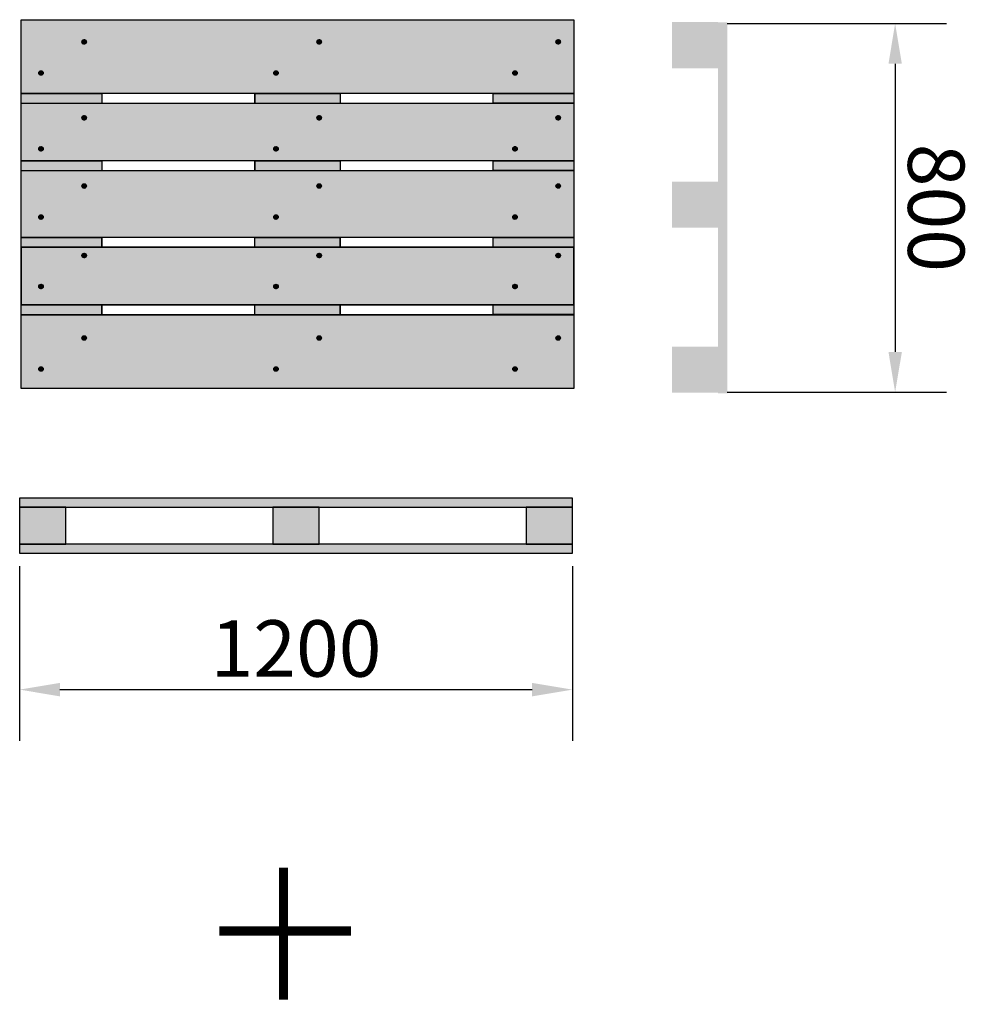
# Model space of a CAD drawing. Units: millimetres. Extents: x 475745 to 495713, y 1562434 to 1618297.
# Drawn here: x 492996 to 495067, y 1564875 to 1567012 of the extents above; entities that cross this region are included whole.
import ezdxf

# ---------------------------------------------------------------- set-up
doc = ezdxf.new("R2010")
doc.units = ezdxf.units.MM
doc.linetypes.add('ACAD_ISO10W100', pattern=[18.5, 12, -3, 0.5, -3])
doc.linetypes.add('Euro0', pattern=[0])
doc.layers.add('1-SRED', color=1, linetype='ACAD_ISO10W100')
doc.styles.add('Note Text (DIN)', font='ISOCPEUR.TTF')
doc.dimstyles.new('Default (DIN)', dxfattribs={"dimscale": 35, "dimtxt": 3.5, "dimasz": 2.5, "dimexe": 3.175, "dimexo": 0.8, "dimgap": 0.8, "dimtad": 1, "dimdec": 0, "dimrnd": 1e-08, "dimzin": 0, "dimtxsty": 'Note Text (DIN)', "dimcen": 0.09, "dimdle": 10, "dimclrd": 256, "dimclre": 256, "dimclrt": 256, "dimadec": 0, "dimazin": 0, "dimtfac": 1, "dimtdec": 0, "dimtmove": 0, "dimatfit": 3, "dimfxl": 1, "dimtolj": 1, "dimtzin": 0, "dimlwd": -1, "dimlwe": -1, "dimarcsym": 0})

# ---------------------------------------------------------------- blocks, each defined once
blk = doc.blocks.new('paleta euro')
h = blk.add_hatch(color=256)
h.dxf.hatch_style = 1
h.set_gradient(color1=(153, 76, 0), color2=(204, 153, 0), tint=1, name='HEMISPHERICAL')
h.paths.add_polyline_path([(178600.1, 34050.6), (179800, 34050.6), (179800, 33890.6), (178600.1, 33890.6)])
h = blk.add_hatch()
h.set_pattern_fill('ANSI37', color=256, scale=8, angle=90)
h.set_pattern_definition([(135, (212186.4728, -77768.7767), (-0.707106781, -0.707106781), []), (225, (212186.4728, -77768.7767), (0.707106781, -0.707106781), [])])
edge = h.paths.add_edge_path()
edge.add_arc((178727.8, 34008.4), 4.9, 0, 360)
h = blk.add_hatch()
h.set_pattern_fill('ANSI37', color=256, scale=8, angle=90)
h.set_pattern_definition([(135, (212705.4968, -77768.7767), (-0.707106781, -0.707106781), []), (225, (212705.4968, -77768.7767), (0.707106781, -0.707106781), [])])
edge = h.paths.add_edge_path()
edge.add_arc((179246.9, 34008.4), 4.9, 0, 360)
h = blk.add_hatch()
h.set_pattern_fill('ANSI37', color=256, scale=8, angle=90)
h.set_pattern_definition([(135, (213215.7239, -77768.7767), (-0.707106781, -0.707106781), []), (225, (213215.7239, -77768.7767), (0.707106781, -0.707106781), [])])
edge = h.paths.add_edge_path()
edge.add_arc((179757.1, 34008.4), 4.9, 0, 360)
h = blk.add_hatch()
h.set_pattern_fill('ANSI37', color=256, scale=8, angle=90)
h.set_pattern_definition([(135, (212092.6489, -77836.1406), (-0.707106781, -0.707106781), []), (225, (212092.6489, -77836.1406), (0.707106781, -0.707106781), [])])
edge = h.paths.add_edge_path()
edge.add_arc((178634, 33941), 4.9, 0, 360)
h = blk.add_hatch()
h.set_pattern_fill('ANSI37', color=256, scale=8, angle=90)
h.set_pattern_definition([(135, (212611.6729, -77836.1406), (-0.707106781, -0.707106781), []), (225, (212611.6729, -77836.1406), (0.707106781, -0.707106781), [])])
edge = h.paths.add_edge_path()
edge.add_arc((179153, 33941), 4.9, 0, 360)
h = blk.add_hatch()
h.set_pattern_fill('ANSI37', color=256, scale=8, angle=90)
h.set_pattern_definition([(135, (213121.9, -77836.1406), (-0.707106781, -0.707106781), []), (225, (213121.9, -77836.1406), (0.707106781, -0.707106781), [])])
edge = h.paths.add_edge_path()
edge.add_arc((179663.3, 33941), 4.9, 0, 360)
h = blk.add_hatch(color=256)
h.dxf.hatch_style = 1
h.set_gradient(color1=(153, 114, 0), color2=(255, 223, 127), rotation=45, tint=1, name='INVSPHERICAL')
h.paths.add_polyline_path([(178600.2, 33410.4), (178600.2, 33431.7), (178775.2, 33431.7), (178775.2, 33410.4)])
h.paths.add_polyline_path([(178600.2, 33556.7), (178600.2, 33577.9), (178775.1, 33577.9), (178775.1, 33556.7)])
h.paths.add_polyline_path([(178600.1, 33723.1), (178600.1, 33744.2), (178775.1, 33744.2), (178775.1, 33723.1)])
h.paths.add_polyline_path([(178600.1, 33869.2), (178600.1, 33890.4), (178775.1, 33890.4), (178775.1, 33869.2)])
h.paths.add_polyline_path([(179107.6, 33869.4), (179107.6, 33890.6), (179292.6, 33890.6), (179292.6, 33869.4)])
h.paths.add_polyline_path([(179107.6, 33723.3), (179107.6, 33744.4), (179292.6, 33744.4), (179292.6, 33723.3)])
h.paths.add_polyline_path([(179107.7, 33556.9), (179107.7, 33578.1), (179292.6, 33578.1), (179292.6, 33556.9)])
h.paths.add_polyline_path([(179107.7, 33410.6), (179107.7, 33431.9), (179292.7, 33431.9), (179292.7, 33410.6)])
h.paths.add_polyline_path([(179625.2, 33410.6), (179625.2, 33431.9), (179800.2, 33431.9), (179800.2, 33410.6)])
h.paths.add_polyline_path([(179625.2, 33556.9), (179625.2, 33578.1), (179800.1, 33578.1), (179800.1, 33556.9)])
h.paths.add_polyline_path([(179625.1, 33723.3), (179625.1, 33744.4), (179800.1, 33744.4), (179800.1, 33723.3)])
h.paths.add_polyline_path([(179625.1, 33869.4), (179625.1, 33890.6), (179800.1, 33890.6), (179800.1, 33869.4)])
h = blk.add_hatch(color=256)
h.dxf.hatch_style = 1
h.set_gradient(color1=(153, 76, 0), color2=(204, 153, 0), rotation=45, tint=1, name='HEMISPHERICAL')
h.paths.add_polyline_path([(179800.1, 33869.4), (178600.1, 33869.4), (178600.1, 33744.2), (179800.1, 33744.2)])
h = blk.add_hatch()
h.set_pattern_fill('ANSI37', color=256, scale=8, angle=90)
h.set_pattern_definition([(135, (212186.4728, -77947.6347), (-0.707106781, -0.707106781), []), (225, (212186.4728, -77947.6347), (0.707106781, -0.707106781), [])])
edge = h.paths.add_edge_path()
edge.add_arc((178727.8, 33829.5), 4.9, 0, 360)
h = blk.add_hatch()
h.set_pattern_fill('ANSI37', color=256, scale=8, angle=90)
h.set_pattern_definition([(135, (212705.4968, -77947.6347), (-0.707106781, -0.707106781), []), (225, (212705.4968, -77947.6347), (0.707106781, -0.707106781), [])])
edge = h.paths.add_edge_path()
edge.add_arc((179246.9, 33829.5), 4.9, 0, 360)
h = blk.add_hatch()
h.set_pattern_fill('ANSI37', color=256, scale=8, angle=90)
h.set_pattern_definition([(135, (213215.7239, -77947.6347), (-0.707106781, -0.707106781), []), (225, (213215.7239, -77947.6347), (0.707106781, -0.707106781), [])])
edge = h.paths.add_edge_path()
edge.add_arc((179757.1, 33829.5), 4.9, 0, 360)
h = blk.add_hatch()
h.set_pattern_fill('ANSI37', color=256, scale=8, angle=90)
h.set_pattern_definition([(135, (212092.6489, -78014.9986), (-0.707106781, -0.707106781), []), (225, (212092.6489, -78014.9986), (0.707106781, -0.707106781), [])])
edge = h.paths.add_edge_path()
edge.add_arc((178634, 33762.2), 4.9, 0, 360)
h = blk.add_hatch()
h.set_pattern_fill('ANSI37', color=256, scale=8, angle=90)
h.set_pattern_definition([(135, (212611.6729, -78014.9986), (-0.707106781, -0.707106781), []), (225, (212611.6729, -78014.9986), (0.707106781, -0.707106781), [])])
edge = h.paths.add_edge_path()
edge.add_arc((179153, 33762.2), 4.9, 0, 360)
h = blk.add_hatch()
h.set_pattern_fill('ANSI37', color=256, scale=8, angle=90)
h.set_pattern_definition([(135, (213121.9, -78014.9986), (-0.707106781, -0.707106781), []), (225, (213121.9, -78014.9986), (0.707106781, -0.707106781), [])])
edge = h.paths.add_edge_path()
edge.add_arc((179663.3, 33762.2), 4.9, 0, 360)
h = blk.add_hatch(color=256)
h.dxf.hatch_style = 1
h.set_gradient(color1=(153, 76, 0), color2=(204, 153, 0), rotation=45, tint=1, name='HEMISPHERICAL')
h.paths.add_polyline_path([(178600.1, 33722.9), (179800.1, 33722.9), (179800.1, 33577.9), (178600.1, 33577.9)])
h = blk.add_hatch()
h.set_pattern_fill('ANSI37', color=256, scale=8, angle=90)
h.set_pattern_definition([(135, (212186.4728, -78098.484), (-0.707106781, -0.707106781), []), (225, (212186.4728, -78098.484), (0.707106781, -0.707106781), [])])
edge = h.paths.add_edge_path()
edge.add_arc((178727.8, 33678.7), 4.9, 0, 360)
h = blk.add_hatch()
h.set_pattern_fill('ANSI37', color=256, scale=8, angle=90)
h.set_pattern_definition([(135, (212705.4968, -78098.484), (-0.707106781, -0.707106781), []), (225, (212705.4968, -78098.484), (0.707106781, -0.707106781), [])])
edge = h.paths.add_edge_path()
edge.add_arc((179246.9, 33678.7), 4.9, 0, 360)
h = blk.add_hatch()
h.set_pattern_fill('ANSI37', color=256, scale=8, angle=90)
h.set_pattern_definition([(135, (213215.7239, -78098.484), (-0.707106781, -0.707106781), []), (225, (213215.7239, -78098.484), (0.707106781, -0.707106781), [])])
edge = h.paths.add_edge_path()
edge.add_arc((179757.1, 33678.7), 4.9, 0, 360)
h = blk.add_hatch()
h.set_pattern_fill('ANSI37', color=256, scale=8, angle=90)
h.set_pattern_definition([(135, (212092.6489, -78165.8479), (-0.707106781, -0.707106781), []), (225, (212092.6489, -78165.8479), (0.707106781, -0.707106781), [])])
edge = h.paths.add_edge_path()
edge.add_arc((178634, 33611.3), 4.9, 0, 360)
h = blk.add_hatch()
h.set_pattern_fill('ANSI37', color=256, scale=8, angle=90)
h.set_pattern_definition([(135, (212611.6729, -78165.8479), (-0.707106781, -0.707106781), []), (225, (212611.6729, -78165.8479), (0.707106781, -0.707106781), [])])
edge = h.paths.add_edge_path()
edge.add_arc((179153, 33611.3), 4.9, 0, 360)
h = blk.add_hatch()
h.set_pattern_fill('ANSI37', color=256, scale=8, angle=90)
h.set_pattern_definition([(135, (213121.9, -78165.8479), (-0.707106781, -0.707106781), []), (225, (213121.9, -78165.8479), (0.707106781, -0.707106781), [])])
edge = h.paths.add_edge_path()
edge.add_arc((179663.3, 33611.3), 4.9, 0, 360)
h = blk.add_hatch(color=256)
h.dxf.hatch_style = 1
h.set_gradient(color1=(153, 76, 0), color2=(204, 153, 0), rotation=45, tint=1, name='HEMISPHERICAL')
h.paths.add_polyline_path([(179800.2, 33556.9), (178600.2, 33556.9), (178600.2, 33431.7), (179800.2, 33431.7)])
h = blk.add_hatch()
h.set_pattern_fill('ANSI37', color=256, scale=8, angle=90)
h.set_pattern_definition([(135, (212186.4728, -78246.563), (-0.707106781, -0.707106781), []), (225, (212186.4728, -78246.563), (0.707106781, -0.707106781), [])])
edge = h.paths.add_edge_path()
edge.add_arc((178727.8, 33530.6), 4.9, 0, 360)
h = blk.add_hatch()
h.set_pattern_fill('ANSI37', color=256, scale=8, angle=90)
h.set_pattern_definition([(135, (212705.4968, -78246.563), (-0.707106781, -0.707106781), []), (225, (212705.4968, -78246.563), (0.707106781, -0.707106781), [])])
edge = h.paths.add_edge_path()
edge.add_arc((179246.9, 33530.6), 4.9, 0, 360)
h = blk.add_hatch()
h.set_pattern_fill('ANSI37', color=256, scale=8, angle=90)
h.set_pattern_definition([(135, (213215.7239, -78246.563), (-0.707106781, -0.707106781), []), (225, (213215.7239, -78246.563), (0.707106781, -0.707106781), [])])
edge = h.paths.add_edge_path()
edge.add_arc((179757.1, 33530.6), 4.9, 0, 360)
h = blk.add_hatch()
h.set_pattern_fill('ANSI37', color=256, scale=8, angle=90)
h.set_pattern_definition([(135, (212092.6489, -78313.9269), (-0.707106781, -0.707106781), []), (225, (212092.6489, -78313.9269), (0.707106781, -0.707106781), [])])
edge = h.paths.add_edge_path()
edge.add_arc((178634, 33463.2), 4.9, 0, 360)
h = blk.add_hatch()
h.set_pattern_fill('ANSI37', color=256, scale=8, angle=90)
h.set_pattern_definition([(135, (212611.6729, -78313.9269), (-0.707106781, -0.707106781), []), (225, (212611.6729, -78313.9269), (0.707106781, -0.707106781), [])])
edge = h.paths.add_edge_path()
edge.add_arc((179153, 33463.2), 4.9, 0, 360)
h = blk.add_hatch()
h.set_pattern_fill('ANSI37', color=256, scale=8, angle=90)
h.set_pattern_definition([(135, (213121.9, -78313.9269), (-0.707106781, -0.707106781), []), (225, (213121.9, -78313.9269), (0.707106781, -0.707106781), [])])
edge = h.paths.add_edge_path()
edge.add_arc((179663.3, 33463.2), 4.9, 0, 360)
h = blk.add_hatch(color=256)
h.dxf.hatch_style = 1
h.set_gradient(color1=(153, 76, 0), color2=(204, 153, 0), tint=1, name='HEMISPHERICAL')
h.paths.add_polyline_path([(178600.2, 33410.4), (179800.2, 33410.4), (179800.2, 33250.4), (178600.2, 33250.4)])
h = blk.add_hatch()
h.set_pattern_fill('ANSI37', color=256, scale=8, angle=90)
h.set_pattern_definition([(135, (212186.4728, -78411.1483), (-0.707106781, -0.707106781), []), (225, (212186.4728, -78411.1483), (0.707106781, -0.707106781), [])])
edge = h.paths.add_edge_path()
edge.add_arc((178727.8, 33366), 4.9, 0, 360)
h = blk.add_hatch()
h.set_pattern_fill('ANSI37', color=256, scale=8, angle=90)
h.set_pattern_definition([(135, (212705.4968, -78411.1483), (-0.707106781, -0.707106781), []), (225, (212705.4968, -78411.1483), (0.707106781, -0.707106781), [])])
edge = h.paths.add_edge_path()
edge.add_arc((179246.9, 33366), 4.9, 0, 360)
h = blk.add_hatch()
h.set_pattern_fill('ANSI37', color=256, scale=8, angle=90)
h.set_pattern_definition([(135, (213215.7239, -78411.1483), (-0.707106781, -0.707106781), []), (225, (213215.7239, -78411.1483), (0.707106781, -0.707106781), [])])
edge = h.paths.add_edge_path()
edge.add_arc((179757.1, 33366), 4.9, 0, 360)
h = blk.add_hatch()
h.set_pattern_fill('ANSI37', color=256, scale=8, angle=90)
h.set_pattern_definition([(135, (212092.6489, -78478.5122), (-0.707106781, -0.707106781), []), (225, (212092.6489, -78478.5122), (0.707106781, -0.707106781), [])])
edge = h.paths.add_edge_path()
edge.add_arc((178634, 33298.6), 4.9, 0, 360)
h = blk.add_hatch()
h.set_pattern_fill('ANSI37', color=256, scale=8, angle=90)
h.set_pattern_definition([(135, (212611.6729, -78478.5122), (-0.707106781, -0.707106781), []), (225, (212611.6729, -78478.5122), (0.707106781, -0.707106781), [])])
edge = h.paths.add_edge_path()
edge.add_arc((179153, 33298.6), 4.9, 0, 360)
h = blk.add_hatch()
h.set_pattern_fill('ANSI37', color=256, scale=8, angle=90)
h.set_pattern_definition([(135, (213121.9, -78478.5122), (-0.707106781, -0.707106781), []), (225, (213121.9, -78478.5122), (0.707106781, -0.707106781), [])])
edge = h.paths.add_edge_path()
edge.add_arc((179663.3, 33298.6), 4.9, 0, 360)
at = {"linetype": 'Euro0'}
for p, q in [((178600, 34050.4), (179800, 34050.6)), ((178600.2, 33250.4), (178600, 34050.4)), ((179800, 34050.6), (179800.2, 33250.6)), ((178600.1, 33890.4), (179800.1, 33890.6)), ((178775.1, 33890.4), (178775.1, 33869.2)), ((179107.6, 33890.5), (179107.6, 33869.2)), ((179292.6, 33890.5), (179292.6, 33869.3)), ((179625.1, 33890.6), (179625.1, 33869.3)), ((178600.1, 33869.2), (179800.1, 33869.4)), ((178600.1, 33744.2), (179800.1, 33744.4)), ((178775.1, 33744.2), (178775.1, 33722.9)), ((179107.6, 33744.2), (179107.6, 33723)), ((179292.6, 33744.3), (179292.6, 33723)), ((179625.1, 33744.3), (179625.1, 33723.1)), ((178600.1, 33722.9), (179800.1, 33723.1)), ((178600.1, 33577.9), (179800.1, 33578.1)), ((178775.1, 33577.9), (178775.1, 33556.7)), ((179107.6, 33556.7), (179107.6, 33578)), ((179292.6, 33556.8), (179292.6, 33578)), ((179625.1, 33556.8), (179625.1, 33578.1)), ((178600.1, 33556.7), (179800.1, 33556.9)), ((178600.2, 33431.7), (179800.2, 33431.9)), ((178775.2, 33431.7), (178775.2, 33410.4)), ((179107.7, 33410.5), (179107.7, 33431.7)), ((179292.7, 33410.5), (179292.7, 33431.8)), ((179625.2, 33410.6), (179625.2, 33431.8)), ((178600.2, 33410.4), (179800.2, 33410.6)), ((179800.2, 33250.6), (178600.2, 33250.4))]:
    blk.add_line(p, q, dxfattribs=at)
at = {"elevation": 0}
for points in [[(179800, 34050.6), (179800, 33890.4), (178600.1, 33890.4), (178600.1, 34050.6)], [(178600.1, 34050.6), (179800, 34050.6), (179800, 33890.6), (178600.1, 33890.6)], [(178600.1, 33869.2), (178600.1, 33890.4), (178775.1, 33890.4), (178775.1, 33869.2)], [(179107.6, 33869.4), (179107.6, 33890.6), (179292.6, 33890.6), (179292.6, 33869.4)], [(179625.1, 33869.4), (179625.1, 33890.6), (179800.1, 33890.6), (179800.1, 33869.4)], [(178600.1, 33744.2), (178600.1, 33869.4), (179800.1, 33869.4), (179800.1, 33744.2)], [(179800.1, 33869.4), (178600.1, 33869.4), (178600.1, 33744.2), (179800.1, 33744.2)], [(178600.1, 33723.1), (178600.1, 33744.2), (178775.1, 33744.2), (178775.1, 33723.1)], [(179107.6, 33723.3), (179107.6, 33744.4), (179292.6, 33744.4), (179292.6, 33723.3)], [(179625.1, 33723.3), (179625.1, 33744.4), (179800.1, 33744.4), (179800.1, 33723.3)], [(178600.1, 33577.9), (178600.1, 33723.1), (179800.1, 33723.1), (179800.1, 33577.9)], [(178600.1, 33722.9), (179800.1, 33722.9), (179800.1, 33577.9), (178600.1, 33577.9)], [(178600.2, 33556.7), (178600.2, 33577.9), (178775.1, 33577.9), (178775.1, 33556.7)], [(179107.7, 33556.9), (179107.7, 33578.1), (179292.6, 33578.1), (179292.6, 33556.9)], [(179625.2, 33556.9), (179625.2, 33578.1), (179800.1, 33578.1), (179800.1, 33556.9)], [(178600.2, 33431.7), (178600.2, 33556.9), (179800.1, 33556.9), (179800.1, 33431.7)], [(178600.2, 33410.4), (178600.2, 33431.7), (178775.2, 33431.7), (178775.2, 33410.4)], [(179107.7, 33410.6), (179107.7, 33431.9), (179292.7, 33431.9), (179292.7, 33410.6)], [(179625.2, 33410.6), (179625.2, 33431.9), (179800.2, 33431.9), (179800.2, 33410.6)], [(178600.2, 33250.4), (178600.2, 33410.6), (179800.2, 33410.6), (179800.2, 33250.4)]]:
    blk.add_lwpolyline(points, close=True, dxfattribs=at)
for centre in [(178727.8, 34008.4), (179246.9, 34008.4), (179757.1, 34008.4), (178634, 33941), (179153, 33941), (179663.3, 33941), (178727.8, 33829.5), (179246.9, 33829.5), (179757.1, 33829.5), (178634, 33762.2), (179153, 33762.2), (179663.3, 33762.2), (178727.8, 33678.7), (179246.9, 33678.7), (179757.1, 33678.7), (178634, 33611.3), (179153, 33611.3), (179663.3, 33611.3), (178727.8, 33530.6), (179246.9, 33530.6), (179757.1, 33530.6), (178634, 33463.2), (179153, 33463.2), (179663.3, 33463.2), (178727.8, 33366), (179246.9, 33366), (179757.1, 33366), (178634, 33298.6), (179153, 33298.6), (179663.3, 33298.6)]:
    blk.add_circle(centre, 4.9)
blk = doc.blocks.new('palr4')
at = {"layer": '1-SRED'}
h = blk.add_hatch(color=256, dxfattribs=at)
h.dxf.hatch_style = 1
h.set_gradient(color1=(153, 114, 0), color2=(153, 95, 76), tint=1, name='INVSPHERICAL')
h.paths.add_polyline_path([(-971.1, 13464.8), (-971.1, 13444.8), (228.9, 13444.8), (228.9, 13464.8)])
h.paths.add_polyline_path([(128.9, 13444.8), (128.9, 13364.8), (228.9, 13364.8), (228.9, 13444.8)])
h.paths.add_polyline_path([(-421.1, 13444.8), (-421.1, 13364.8), (-321.1, 13364.8), (-321.1, 13444.8)])
h.paths.add_polyline_path([(-971.1, 13444.8), (-971.1, 13364.8), (-871.1, 13364.8), (-871.1, 13444.8)])
h.paths.add_polyline_path([(-971.1, 13364.8), (-971.1, 13344.8), (228.9, 13344.8), (228.9, 13364.8)])
for points in [[(-971.1, 13464.8), (-971.1, 13444.8), (228.9, 13444.8), (228.9, 13464.8), (-971.1, 13464.8)], [(-971.1, 13444.8), (-971.1, 13364.8), (-871.1, 13364.8), (-871.1, 13444.8), (-971.1, 13444.8)], [(-421.1, 13444.8), (-421.1, 13364.8), (-321.1, 13364.8), (-321.1, 13444.8), (-421.1, 13444.8)], [(128.9, 13444.8), (128.9, 13364.8), (228.9, 13364.8), (228.9, 13444.8), (128.9, 13444.8)], [(-971.1, 13364.8), (-971.1, 13344.8), (228.9, 13344.8), (228.9, 13364.8), (-971.1, 13364.8)]]:
    blk.add_lwpolyline(points)
blk = doc.blocks.new('*D25')
at = {"transparency": 16777216}
for p, q in [((8.2, 1535.8), (8.2, 2012)), ((808.5, 1535.8), (808.5, 2012)), ((95.7, 1900.8), (721, 1900.8))]:
    blk.add_line(p, q, dxfattribs=at)
for points in [[(95.7, 1915.4), (95.7, 1886.3), (8.2, 1900.8)], [(721, 1915.4), (721, 1886.3), (808.5, 1900.8)]]:
    blk.add_solid(points, dxfattribs=at)
at = {"layer": 'Defpoints', "color": 0, "transparency": 16777216}
for p in [(808.5, 1900.8), (8.2, 1507.8), (808.5, 1507.8)]:
    blk.add_point(p, dxfattribs=at)
at = {"transparency": 16777216, "insert": (408.3, 1990.1), "char_height": 122.5, "attachment_point": 5, "style": 'Note Text (DIN)'}
blk.add_mtext('\\A1;800', dxfattribs=at)
blk = doc.blocks.new('*D26')
at = {"transparency": 16777216}
for p, q in [((1186, 1200), (1564.9, 1200)), ((1453.8, 87.5), (1453.8, 1112.5)), ((1186, 0), (1564.9, 0))]:
    blk.add_line(p, q, dxfattribs=at)
for points in [[(1439.2, 1112.5), (1468.4, 1112.5), (1453.8, 1200)], [(1439.2, 87.5), (1468.4, 87.5), (1453.8, 0)]]:
    blk.add_solid(points, dxfattribs=at)
at = {"layer": 'Defpoints', "color": 0, "transparency": 16777216}
for p in [(1158, 1200), (1453.8, 1200), (1158, 0)]:
    blk.add_point(p, dxfattribs=at)
at = {"transparency": 16777216, "insert": (1364.5, 600), "char_height": 122.5, "attachment_point": 5, "rotation": 90, "style": 'Note Text (DIN)'}
blk.add_mtext('\\A1;1200', dxfattribs=at)
blk = doc.blocks.new('A$Cd649ce0c')
h = blk.add_hatch(color=256)
h.dxf.hatch_style = 1
h.set_gradient(color1=(204, 178, 102), color2=(204, 127, 102), tint=1)
h.paths.add_polyline_path([(5.9, 1536.3), (5.9, 1516.3), (810.7, 1516.3), (810.7, 1536.3)])
h = blk.add_hatch(color=256)
h.dxf.hatch_style = 1
h.set_gradient(color1=(204, 178, 102), color2=(204, 127, 102), tint=1)
h.paths.add_polyline_path([(5.3, 1516.3), (5.3, 1436.3), (105.3, 1436.3), (105.3, 1516.3)])
h = blk.add_hatch(color=256)
h.dxf.hatch_style = 1
h.set_gradient(color1=(204, 178, 102), color2=(204, 127, 102), tint=1)
h.paths.add_polyline_path([(351.4, 1516.3), (351.4, 1436.3), (451.4, 1436.3), (451.4, 1516.3)])
h = blk.add_hatch(color=256)
h.dxf.hatch_style = 1
h.set_gradient(color1=(204, 178, 102), color2=(204, 127, 102), tint=1)
h.paths.add_polyline_path([(709.6, 1516.3), (709.6, 1436.3), (809.6, 1436.3), (809.6, 1516.3)])
h = blk.add_hatch(color=256)
h.dxf.hatch_style = 1
h.set_gradient(color1=(204, 178, 102), color2=(204, 127, 102), tint=1)
h.paths.add_polyline_path([(5.3, 1436.3), (5.3, 1416.3), (105.3, 1416.3), (105.3, 1436.3)])
h = blk.add_hatch(color=256)
h.dxf.hatch_style = 1
h.set_gradient(color1=(204, 178, 102), color2=(204, 127, 102), tint=1)
h.paths.add_polyline_path([(351.4, 1436.3), (351.4, 1416.3), (451.4, 1416.3), (451.4, 1436.3)])
h = blk.add_hatch(color=256)
h.dxf.hatch_style = 1
h.set_gradient(color1=(204, 178, 102), color2=(204, 127, 102), tint=1)
h.paths.add_polyline_path([(709.6, 1436.3), (709.6, 1416.3), (809.6, 1416.3), (809.6, 1436.3)])
at = {"rotation": 270}
for name, p in [('paleta euro', (-33250.4, 179803.3)), ('palr4', (-12306.8, 228.9))]:
    blk.add_blockref(name, p, dxfattribs=at)
dim = blk.add_linear_dim(base=(808.5, 1900.8), p1=(8.2, 1507.8), p2=(808.5, 1507.8), dimstyle='Default (DIN)')
dim.commit()
dim.dimension.update_dxf_attribs({"geometry": '*D25', "text_midpoint": (408.3, 1990.1)})
dim = blk.add_linear_dim(base=(1453.8, 1200), p1=(1158, 0), p2=(1158, 1200), angle=90, dimstyle='Default (DIN)')
dim.commit()
dim.dimension.update_dxf_attribs({"geometry": '*D26', "text_midpoint": (1364.5, 600)})

msp = doc.modelspace()

# ---------------------------------------------------------------- linework, layer by layer
at = {"lineweight": 40, "const_width": 20, "flags": 128}
for points in [[(493569, 1565171.2), (493569, 1564885)], [(493715.7, 1565034.3), (493429.6, 1565034.3)]]:
    msp.add_lwpolyline(points, dxfattribs=at)

# ---------------------------------------------------------------- block references
at = {"color": 0, "linetype": 'ByBlock', "rotation": 270}
msp.add_blockref('A$Cd649ce0c', (492996.2, 1567011.7), dxfattribs=at)

doc.saveas('drawing.dxf')
